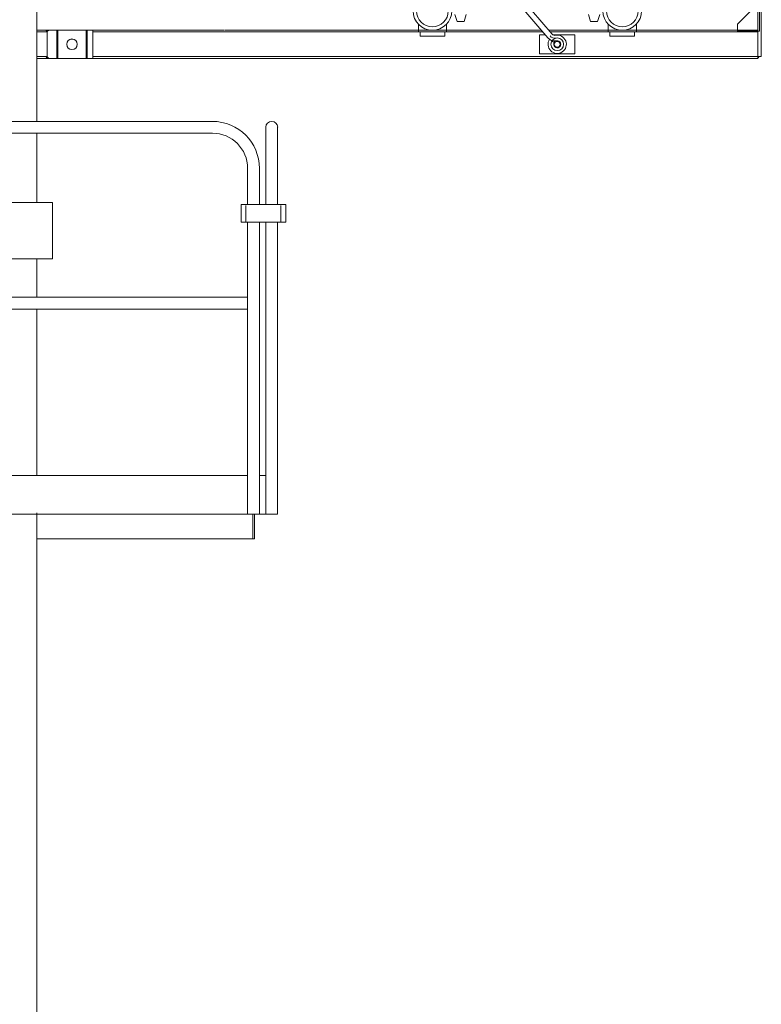
# Model space of a CAD drawing. Units: millimetres. Extents: x 259356 to 5105789, y -518129 to -306794.
# Drawn here: x 273157 to 275264, y -378574 to -375774 of the extents above; entities that cross this region are included whole.
import ezdxf

# ---------------------------------------------------------------- set-up
doc = ezdxf.new("R2010")
doc.units = ezdxf.units.MM
doc.header["$LTSCALE"] = 1000
doc.linetypes.add('ACAD_ISO02W100', pattern=[15, 12, -3])
for name, color, linetype, lineweight in [('1粗实线', 1, 'Continuous', 30), ('粗实线层', 7, 'Continuous', 35), ('细实线层', 7, 'Continuous', 18)]:
    doc.layers.add(name, color=color, linetype=linetype, lineweight=lineweight)

# ---------------------------------------------------------------- blocks, each defined once
blk = doc.blocks.new('*X71')
at = {"layer": '细实线层'}
for p, q in [((1030, 2620.8), (1030, 4844)), ((1968.9, 3481.9), (2494.8, 2868.9)), ((1956.8, 3471.5), (2482.6, 2858.5)), ((3064, 2940), (3021, 2897)), ((3084, 2940), (3084, 2877)), ((3089, 2940), (3089, 2805)), ((2224.5, 2905), (2218.5, 2925)), ((2250.5, 2925), (2244.5, 2905)), ((2597.9, 2925), (2603.9, 2905)), ((2623.9, 2905), (2629.9, 2925)), ((3079, 2877), (3079, 2940)), ((2114.5, 2875), (2114.5, 2897.3)), ((2194.5, 2875), (2194.5, 2897.3)), ((2244.5, 2905), (2224.5, 2905)), ((2603.9, 2905), (2623.9, 2905)), ((2653.9, 2875), (2653.9, 2897.3)), ((2733.9, 2875), (2733.9, 2897.3)), ((3021, 2897), (3021, 2877)), ((1563, 2880), (1029, 2880)), ((1030, 2880), (1170, 2880)), ((1030, 2875), (1060, 2875)), ((1056, 2880.1), (1060, 2876.1)), ((1056, 2880.1), (1060, 2876.2)), ((1056, 2880), (1060, 2876)), ((1060, 2876), (1056, 2880)), ((1056.2, 2880.1), (1060.1, 2876.2)), ((1060.1, 2876.1), (1056.2, 2880)), ((1056.3, 2880.1), (1060.2, 2876.3)), ((1060.2, 2876.2), (1056.3, 2880)), ((1056.5, 2880.1), (1060.2, 2876.4)), ((1060.2, 2876.2), (1056.5, 2880)), ((1056.6, 2880.1), (1060.3, 2876.4)), ((1060.3, 2876.3), (1056.6, 2880)), ((1060.4, 2876.4), (1056.7, 2880)), ((1056.8, 2880.1), (1060.4, 2876.5)), ((1056.9, 2880.1), (1060.4, 2876.6)), ((1060.4, 2876.4), (1056.9, 2880)), ((1057, 2880.1), (1060.5, 2876.7)), ((1060.5, 2876.5), (1057, 2880)), ((1057.2, 2880.1), (1060.6, 2876.7)), ((1060.6, 2876.6), (1057.2, 2880)), ((1057.3, 2880.1), (1060.7, 2876.8)), ((1060.7, 2876.7), (1057.3, 2880)), ((1057.5, 2880.1), (1060.7, 2876.9)), ((1060.7, 2876.7), (1057.5, 2880)), ((1057.6, 2880.1), (1060.8, 2876.9)), ((1060.8, 2876.8), (1057.6, 2880)), ((1057.7, 2880.1), (1060.9, 2877)), ((1060.9, 2876.9), (1057.7, 2880)), ((1057.9, 2880.1), (1060.9, 2877.1)), ((1060.9, 2876.9), (1057.9, 2880)), ((1058, 2880.1), (1061, 2877.1)), ((1061, 2877), (1058, 2880)), ((1058.2, 2880.1), (1061.1, 2877.2)), ((1061.1, 2877.1), (1058.2, 2880)), ((1058.3, 2880.1), (1061.2, 2877.3)), ((1061.2, 2877.2), (1058.3, 2880)), ((1061.2, 2877.2), (1058.4, 2880)), ((1058.5, 2880.1), (1061.2, 2877.4)), ((1058.6, 2880.1), (1061.3, 2877.4)), ((1061.3, 2877.3), (1058.6, 2880)), ((1058.7, 2880.1), (1061.4, 2877.5)), ((1061.4, 2877.4), (1058.7, 2880)), ((1058.9, 2880.1), (1061.4, 2877.6)), ((1061.4, 2877.4), (1058.9, 2880)), ((1059, 2880.1), (1061.5, 2877.6)), ((1061.5, 2877.5), (1059, 2880)), ((1059.2, 2880.1), (1061.6, 2877.7)), ((1061.6, 2877.6), (1059.2, 2880)), ((1059.3, 2880.1), (1061.7, 2877.8)), ((1061.6, 2877.6), (1059.3, 2880)), ((1059.4, 2880.1), (1061.7, 2877.9)), ((1061.7, 2877.7), (1059.4, 2880)), ((1059.6, 2880.1), (1061.8, 2877.9)), ((1061.8, 2877.8), (1059.6, 2880)), ((1059.7, 2880.1), (1061.9, 2878)), ((1061.9, 2877.9), (1059.7, 2880)), ((1059.9, 2880.1), (1061.9, 2878.1)), ((1061.9, 2877.9), (1059.9, 2880)), ((1064, 2880.1), (1060, 2876.1)), ((1060, 2880.1), (1062, 2878.1)), ((1064, 2880), (1060, 2876)), ((1062, 2878), (1060, 2880)), ((1060, 2880), (1060, 2804.1)), ((1060, 2876), (1060, 2804)), ((1060.1, 2880.1), (1062.1, 2878.2)), ((1062.1, 2878.1), (1060.1, 2880)), ((1060.3, 2880.1), (1062.1, 2878.3)), ((1062.1, 2878.1), (1060.3, 2880)), ((1060.4, 2880.1), (1062.2, 2878.3)), ((1062.2, 2878.2), (1060.4, 2880)), ((1060.6, 2880.1), (1062.3, 2878.4)), ((1062.3, 2878.3), (1060.6, 2880)), ((1060.7, 2880.1), (1062.4, 2878.5)), ((1062.4, 2878.4), (1060.7, 2880)), ((1062.4, 2878.4), (1060.8, 2880)), ((1060.9, 2880.1), (1062.4, 2878.6)), ((1061, 2880.1), (1062.5, 2878.6)), ((1062.5, 2878.5), (1061, 2880)), ((1061.1, 2880.1), (1062.6, 2878.7)), ((1062.6, 2878.6), (1061.1, 2880)), ((1061.3, 2880.1), (1062.6, 2878.8)), ((1062.6, 2878.6), (1061.3, 2880)), ((1061.4, 2880.1), (1062.7, 2878.8)), ((1062.7, 2878.7), (1061.4, 2880)), ((1061.6, 2880.1), (1062.8, 2878.9)), ((1062.8, 2878.8), (1061.6, 2880)), ((1061.7, 2880.1), (1062.9, 2879)), ((1062.8, 2878.8), (1061.7, 2880)), ((1061.8, 2880.1), (1062.9, 2879.1)), ((1062.9, 2878.9), (1061.8, 2880)), ((1062, 2880.1), (1063, 2879.1)), ((1063, 2879), (1062, 2880)), ((1062.1, 2880.1), (1063.1, 2879.2)), ((1063.1, 2879.1), (1062.1, 2880)), ((1062.3, 2880.1), (1063.1, 2879.3)), ((1063.1, 2879.1), (1062.3, 2880)), ((1062.4, 2880.1), (1063.2, 2879.3)), ((1063.2, 2879.2), (1062.4, 2880)), ((1063.3, 2879.3), (1062.5, 2880)), ((1062.6, 2880.1), (1063.3, 2879.4)), ((1062.7, 2880.1), (1063.3, 2879.5)), ((1063.3, 2879.3), (1062.7, 2880)), ((1062.8, 2880.1), (1063.4, 2879.6)), ((1063.4, 2879.4), (1062.8, 2880)), ((1063, 2880.1), (1063.5, 2879.6)), ((1063.5, 2879.5), (1063, 2880)), ((1063.1, 2880.1), (1063.6, 2879.7)), ((1063.6, 2879.6), (1063.1, 2880)), ((1063.3, 2880.1), (1063.6, 2879.8)), ((1063.6, 2879.6), (1063.3, 2880)), ((1063.4, 2880.1), (1063.7, 2879.8)), ((1063.7, 2879.7), (1063.4, 2880)), ((1063.5, 2880.1), (1063.8, 2879.9)), ((1063.8, 2879.8), (1063.5, 2880)), ((1063.7, 2880.1), (1063.8, 2880)), ((1063.8, 2879.8), (1063.7, 2880)), ((1063.8, 2880.1), (1063.9, 2880)), ((1063.9, 2879.9), (1063.8, 2880)), ((1064, 2880.1), (1064, 2880.1)), ((1064, 2880), (1064, 2880)), ((1087, 2880), (1087, 2800.1)), ((1090, 2880), (1090, 2800)), ((1170, 2880), (1170, 2800)), ((1170, 2880), (1170, 2800.1)), ((1173, 2880), (1173, 2800)), ((1189, 2880), (1189, 2800)), ((1573.4, 2875.1), (1189, 2875.1)), ((1564.9, 2880), (2464.1, 2880)), ((2468.4, 2875.1), (1573.4, 2875.1)), ((2194.5, 2875), (2114.5, 2875)), ((2119.5, 2863), (2119.5, 2875)), ((2189.5, 2863), (2119.5, 2863)), ((2189.5, 2875), (2189.5, 2863)), ((2459, 2867), (2459, 2813)), ((2459, 2867), (2475.3, 2867)), ((2485.2, 2880), (3021, 2880)), ((3079, 2875.1), (2489.5, 2875.1)), ((2496.9, 2867), (2559, 2867)), ((2559, 2867), (2559, 2813)), ((2653.9, 2875), (2733.9, 2875)), ((2658.9, 2875), (2658.9, 2863)), ((2658.9, 2863), (2728.9, 2863)), ((2728.9, 2863), (2728.9, 2875)), ((2986.6, 2880), (3001.8, 2880)), ((3021, 2880), (3079, 2880)), ((3021, 2877), (3084, 2877)), ((3079, 2877), (3079, 2800)), ((2500.6, 2845.5), (2487.2, 2854.2)), ((2489.1, 2853), (2489.1, 2853)), ((2500.6, 2845.5), (2500.9, 2849.4)), ((1029, 2805.1), (1060, 2805.1)), ((1029, 2800.1), (1170, 2800.1)), ((1030, 2805), (1060, 2805)), ((1030, 2800), (1170, 2800)), ((1056, 2800.1), (1060, 2804.1)), ((1056, 2800), (1060, 2804)), ((1056, 2800.1), (1056, 2800.1)), ((1056.1, 2800.3), (1056.3, 2800.1)), ((1056.1, 2800.2), (1056.1, 2800.1)), ((1056.3, 2800), (1056.1, 2800.1)), ((1056.1, 2800), (1056.1, 2800.1)), ((1056.2, 2800.3), (1056.4, 2800.1)), ((1056.4, 2800), (1056.2, 2800.2)), ((1056.3, 2800.4), (1056.6, 2800.1)), ((1056.6, 2800), (1056.3, 2800.3)), ((1056.4, 2800.6), (1056.9, 2800.1)), ((1056.4, 2800.5), (1056.7, 2800.1)), ((1056.8, 2800), (1056.4, 2800.4)), ((1056.7, 2800), (1056.4, 2800.4)), ((1056.5, 2800.6), (1057, 2800.1)), ((1057, 2800), (1056.5, 2800.5)), ((1056.6, 2800.8), (1057.3, 2800.1)), ((1056.6, 2800.7), (1057.1, 2800.1)), ((1057.3, 2800), (1056.6, 2800.6)), ((1057.1, 2800), (1056.6, 2800.6)), ((1056.7, 2800.8), (1057.4, 2800.1)), ((1057.4, 2800), (1056.7, 2800.7)), ((1056.8, 2800.9), (1057.6, 2800.1)), ((1057.7, 2800), (1056.8, 2800.8)), ((1057.6, 2800), (1056.8, 2800.8)), ((1056.9, 2801.1), (1057.8, 2800.1)), ((1056.9, 2801), (1057.7, 2800.1)), ((1057.8, 2800), (1056.9, 2800.9)), ((1057, 2801.1), (1058, 2800.1)), ((1058, 2800), (1057, 2801)), ((1057.1, 2801.3), (1058.3, 2800.1)), ((1057.1, 2801.2), (1058.1, 2800.1)), ((1058.3, 2800), (1057.1, 2801.1)), ((1058.1, 2800), (1057.1, 2801.1)), ((1057.2, 2801.3), (1058.4, 2800.1)), ((1058.4, 2800), (1057.2, 2801.2)), ((1057.3, 2801.5), (1058.7, 2800.1)), ((1057.3, 2801.4), (1058.5, 2800.1)), ((1058.7, 2800), (1057.3, 2801.3)), ((1058.5, 2800), (1057.3, 2801.3)), ((1057.4, 2801.5), (1058.8, 2800.1)), ((1058.8, 2800), (1057.4, 2801.4)), ((1057.5, 2801.6), (1059, 2800.1)), ((1059, 2800), (1057.5, 2801.5)), ((1057.6, 2801.8), (1059.3, 2800.1)), ((1057.6, 2801.7), (1059.1, 2800.1)), ((1059.2, 2800), (1057.6, 2801.6)), ((1059.1, 2800), (1057.6, 2801.6)), ((1057.7, 2801.8), (1059.4, 2800.1)), ((1059.4, 2800), (1057.7, 2801.7)), ((1057.8, 2802), (1059.7, 2800.1)), ((1057.8, 2801.9), (1059.5, 2800.1)), ((1059.7, 2800), (1057.8, 2801.8)), ((1059.5, 2800), (1057.8, 2801.8)), ((1057.9, 2802), (1059.8, 2800.1)), ((1059.8, 2800), (1057.9, 2801.9)), ((1058, 2802.1), (1060, 2800.1)), ((1060, 2800), (1058, 2802)), ((1060.1, 2800), (1058, 2802)), ((1058.1, 2802.3), (1060.2, 2800.1)), ((1058.1, 2802.2), (1060.1, 2800.1)), ((1060.2, 2800), (1058.1, 2802.1)), ((1058.2, 2802.3), (1060.4, 2800.1)), ((1060.4, 2800), (1058.2, 2802.2)), ((1058.3, 2802.5), (1060.7, 2800.1)), ((1058.3, 2802.4), (1060.5, 2800.1)), ((1060.5, 2800), (1058.3, 2802.3)), ((1060.7, 2800), (1058.3, 2802.3)), ((1058.4, 2802.5), (1060.8, 2800.1)), ((1060.8, 2800), (1058.4, 2802.4)), ((1058.5, 2802.7), (1061.1, 2800.1)), ((1058.5, 2802.6), (1061, 2800.1)), ((1060.9, 2800), (1058.5, 2802.5)), ((1061.1, 2800), (1058.5, 2802.5)), ((1058.6, 2802.8), (1061.2, 2800.1)), ((1061.2, 2800), (1058.6, 2802.6)), ((1058.7, 2802.8), (1061.4, 2800.1)), ((1061.4, 2800), (1058.7, 2802.7)), ((1058.8, 2803), (1061.7, 2800.1)), ((1058.8, 2802.9), (1061.5, 2800.1)), ((1061.5, 2800), (1058.8, 2802.8)), ((1061.7, 2800), (1058.8, 2802.8)), ((1058.9, 2803), (1061.8, 2800.1)), ((1061.8, 2800), (1058.9, 2802.9)), ((1059, 2803.2), (1062.1, 2800.1)), ((1059, 2803.1), (1061.9, 2800.1)), ((1061.9, 2800), (1059, 2803)), ((1062.1, 2800), (1059, 2803)), ((1059.1, 2803.2), (1062.2, 2800.1)), ((1062.2, 2800), (1059.1, 2803.1)), ((1059.2, 2803.3), (1062.4, 2800.1)), ((1062.4, 2800), (1059.2, 2803.2)), ((1059.3, 2803.5), (1062.7, 2800.1)), ((1059.3, 2803.4), (1062.5, 2800.1)), ((1062.5, 2800), (1059.3, 2803.3)), ((1062.6, 2800), (1059.3, 2803.3)), ((1059.4, 2803.5), (1062.8, 2800.1)), ((1062.8, 2800), (1059.4, 2803.4)), ((1059.5, 2803.7), (1063.1, 2800.1)), ((1059.5, 2803.6), (1062.9, 2800.1)), ((1062.9, 2800), (1059.5, 2803.5)), ((1063.1, 2800), (1059.5, 2803.5)), ((1059.6, 2803.7), (1063.2, 2800.1)), ((1063.2, 2800), (1059.6, 2803.6)), ((1059.7, 2803.9), (1063.5, 2800.1)), ((1059.7, 2803.8), (1063.4, 2800.1)), ((1063.3, 2800), (1059.7, 2803.7)), ((1063.5, 2800), (1059.7, 2803.7)), ((1059.8, 2804), (1063.6, 2800.1)), ((1063.6, 2800), (1059.8, 2803.8)), ((1059.9, 2804), (1063.8, 2800.1)), ((1063.8, 2800), (1059.9, 2803.9)), ((1064, 2800.1), (1060, 2804.1)), ((1060, 2804.1), (1063.9, 2800.1)), ((1064, 2800), (1060, 2804)), ((1063.9, 2800), (1060, 2804)), ((1189, 2800), (1090, 2800)), ((1623.7, 2805), (1189, 2805)), ((1189, 2800), (1624.5, 2800)), ((3079, 2805), (1623.7, 2805)), ((1624.5, 2800), (3001.8, 2800)), ((2459, 2813), (2559, 2813)), ((3001.8, 2800), (3079, 2800)), ((3079, 2805), (3089, 2805)), ((3079, 2801), (3083, 2805)), ((3079, 2803.1), (3080.9, 2805)), ((3079, 2803.2), (3080.8, 2805)), ((3079, 2803.4), (3080.6, 2805)), ((3079, 2803.5), (3080.5, 2805)), ((3079, 2803.7), (3080.3, 2805)), ((3079, 2803.8), (3080.2, 2805)), ((3079, 2803.9), (3080.1, 2805)), ((3079, 2804.1), (3079.9, 2805)), ((3079, 2804.2), (3079.8, 2805)), ((3079, 2804.4), (3079.6, 2805)), ((3079, 2804.5), (3079.5, 2805)), ((3079, 2804.6), (3079.4, 2805)), ((3079, 2804.8), (3079.2, 2805)), ((3079, 2804.9), (3079.1, 2805)), ((3079, 2802.9), (3081.1, 2805)), ((3079, 2802.8), (3081.2, 2805)), ((3079, 2802.7), (3081.3, 2805)), ((3079, 2802.5), (3081.5, 2805)), ((3079, 2802.4), (3081.6, 2805)), ((3079, 2802.2), (3081.8, 2805)), ((3079, 2802.1), (3081.9, 2805)), ((3079, 2802), (3082, 2805)), ((3079, 2801.8), (3082.2, 2805)), ((3079, 2801.7), (3082.3, 2805)), ((3079, 2801.5), (3082.5, 2805)), ((3079, 2801.4), (3082.6, 2805)), ((3079, 2801.2), (3082.8, 2805)), ((3079, 2801.1), (3082.9, 2805)), ((1529.3, 2620.8), (-1613.2, 2620.8)), ((1529.3, 2587.3), (-1613.2, 2587.3)), ((1030, 2390), (1030, 2587.3)), ((1681, 2384), (1681, 2604)), ((1714.5, 2384), (1714.5, 2604)), ((1629.3, 2487.2), (1629.3, 2384)), ((1662.8, 2487.2), (1662.8, 2384)), ((1075, 2390), (534.8, 2390)), ((1075, 2230), (1075, 2390)), ((1737.5, 2384), (1610.4, 2384)), ((1610.4, 2334), (1610.4, 2384)), ((1624.5, 2336), (1624.5, 2382)), ((1723.4, 2336), (1723.4, 2382)), ((1737.5, 2334), (1737.5, 2384)), ((1737.5, 2334), (1610.4, 2334)), ((1629.3, 2334), (1629.3, 1504)), ((1662.8, 2334), (1662.8, 1504)), ((1681, 1599), (1681, 2334)), ((1714.5, 1504), (1714.5, 2334)), ((1075, 2230), (534.8, 2230)), ((1030, 2120.8), (1030, 2230)), ((1629.3, 2120.8), (534.8, 2120.8)), ((1629.3, 2087.2), (534.8, 2087.2)), ((1030, 1619.6), (1030, 2087.2)), ((1629.3, 1614), (534.8, 1614)), ((1030, 1614), (1030, 1619.6)), ((1681, 1614), (1662.8, 1614)), ((1681, 1504), (1681, 1614)), ((1681, 1504), (1681, 1614)), ((1681, 1504), (501.3, 1504)), ((1030, 1504), (1030, 1508)), ((1030, 80), (1030, 1504)), ((1644, 1434), (1644, 1504)), ((1649, 1434), (1649, 1504)), ((1714.5, 1504), (1662.8, 1504)), ((1030, 1434), (1649, 1434))]:
    blk.add_line(p, q, dxfattribs=at)
for centre, radius in [((2154.5, 2935), 55), ((2154.5, 2935), 45), ((2693.9, 2935), 55), ((2693.9, 2935), 45), ((2509, 2840), 18), ((1130, 2840.1), 15), ((1130, 2840), 15), ((1130, 2840), 15), ((2509, 2840), 8.25)]:
    blk.add_circle(centre, radius, dxfattribs=at)
for centre, radius, start, end in [((2502.4, 2875.4), 26, 220.6227, 280.6227), ((2509, 2840), 26, 146.8097, 100.6227), ((2502.4, 2875.4), 18, 220.6227, 280.6227), ((2502.4, 2875.4), 10, 220.6227, 280.6227), ((2509, 2840), 10, 146.8097, 100.6227), ((1529.3, 2487.2), 133.5, 0, 90), ((1697.8, 2604), 16.8, 0, 180), ((1529.3, 2487.2), 100, 0, 90)]:
    blk.add_arc(centre, radius, start, end, dxfattribs=at)
blk = doc.blocks.new('*X23')
at = {"layer": '粗实线层'}
blk.add_blockref('*X71', (800, -5710), dxfattribs=at)

msp = doc.modelspace()

# ---------------------------------------------------------------- block references
at = {"layer": '1粗实线', "color": 4, "linetype": 'ACAD_ISO02W100', "lineweight": 5, "ltscale": 1000}
msp.add_blockref('*X23', (271375.033, -372974.046), dxfattribs=at)

doc.saveas('drawing.dxf')
